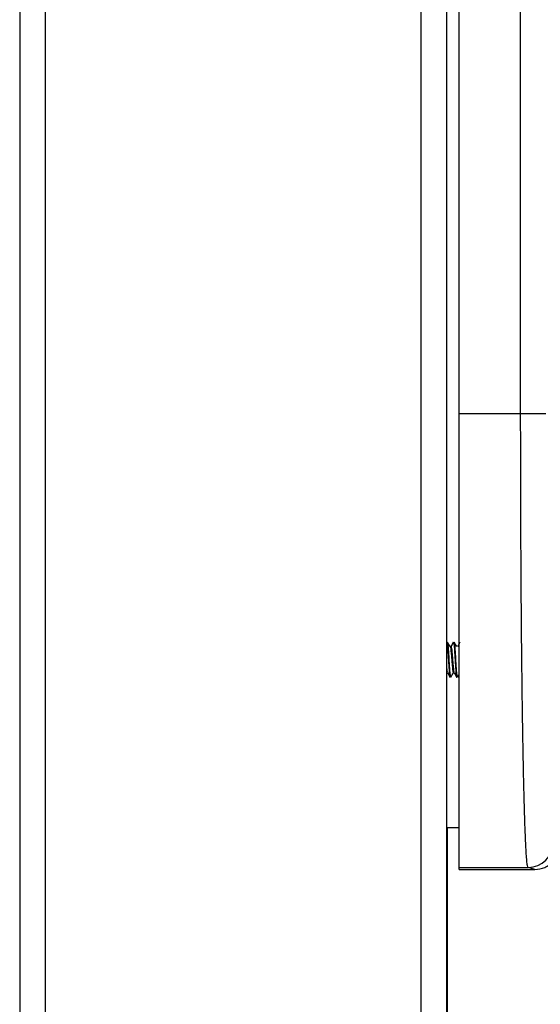
# Model space of a CAD drawing. Units: inches. Extents: x 0.8 to 21.2, y 1.3 to 17.
# Drawn here: x 10.7 to 11, y 8.5 to 9 of the extents above; entities that cross this region are included whole.
import ezdxf

# ---------------------------------------------------------------- set-up
doc = ezdxf.new("R2010")
doc.units = ezdxf.units.IN
doc.header["$MEASUREMENT"] = 0

msp = doc.modelspace()

# ---------------------------------------------------------------- linework, layer by layer
at = {"color": 7, "linetype": 'Continuous', "lineweight": 25}
for p, q in [((10.66625, 9.98659), (10.66625, 4.67371)), ((10.68125, 9.98659), (10.68125, 4.67371)), ((10.90125, 4.6671), (10.90125, 9.98659)), ((10.91625, 9.98659), (10.91625, 4.67371)), ((10.92364, 8.80302), (10.92364, 9.2534)), ((10.95959, 8.80302), (10.95959, 9.2534)), ((10.92364, 8.80302), (10.95959, 8.80302)), ((10.92364, 8.53728), (10.92364, 8.80302)), ((10.95959, 8.80302), (10.97435, 8.80302)), ((10.92256, 8.66649), (10.92265, 8.6665)), ((10.91703, 8.66285), (10.91752, 8.66285)), ((10.92094, 8.66285), (10.92143, 8.66285)), ((10.91625, 8.65105), (10.91639, 8.65128)), ((10.91625, 8.56069), (10.92364, 8.56069)), ((10.9165, 8.56069), (10.9165, 8.36452)), ((10.92364, 8.53728), (10.96395, 8.53728)), ((10.92364, 8.53609), (10.92364, 8.53728)), ((10.92364, 8.53609), (10.96793, 8.53609)), ((10.96793, 8.53609), (10.96395, 8.53728))]:
    msp.add_line(p, q, dxfattribs=at)
msp.add_arc((10.96395, 8.55204), 0.01476, 270.00916, 359.99881, dxfattribs=at)
for points, knots in [([(10.96395, 8.53728), (10.96382, 8.53752), (10.96358, 8.53798), (10.96323, 8.54092), (10.96298, 8.54417), (10.9628, 8.54694), (10.9627, 8.54876), (10.9626, 8.55063), (10.96251, 8.55252), (10.96243, 8.55441), (10.96222, 8.55922), (10.96191, 8.56796), (10.96158, 8.58006), (10.96134, 8.59054), (10.96117, 8.59861), (10.96102, 8.60694), (10.96081, 8.61914), (10.96056, 8.63595), (10.96029, 8.65813), (10.96007, 8.68131), (10.95988, 8.70758), (10.95972, 8.73714), (10.95961, 8.76991), (10.9596, 8.79201), (10.95959, 8.80302)], [0, 0, 0, 0, 0.056516, 0.107663, 0.153442, 0.16996, 0.185649, 0.200509, 0.21454, 0.227741, 0.240114, 0.310107, 0.376763, 0.408849, 0.4401, 0.470515, 0.500096, 0.567247, 0.632953, 0.697213, 0.760029, 0.840656, 0.920646, 1, 1, 1, 1]), ([(10.9163, 8.66917), (10.91638, 8.66901), (10.91655, 8.6687), (10.91679, 8.66637), (10.91695, 8.66402), (10.91703, 8.66285)], [0, 0, 0, 0, 0.3331077, 0.666546, 1, 1, 1, 1]), ([(10.91752, 8.66285), (10.91744, 8.66402), (10.91728, 8.66637), (10.91703, 8.6687), (10.91687, 8.66901), (10.91679, 8.66917)], [0, 0, 0, 0, 0.333454, 0.666891, 1, 1, 1, 1]), ([(10.91834, 8.66656), (10.91809, 8.66699), (10.9176, 8.66784), (10.9171, 8.6687), (10.91685, 8.66912)], [0, 0, 0, 0, 0.499518, 1, 1, 1, 1]), ([(10.91834, 8.66647), (10.91836, 8.66646), (10.91846, 8.66646), (10.91862, 8.66541), (10.91886, 8.66345), (10.91908, 8.66078), (10.91932, 8.6579), (10.91954, 8.65514), (10.91978, 8.65288), (10.92, 8.65151), (10.92017, 8.65101), (10.92026, 8.65129), (10.92028, 8.65134)], [0, 0, 0, 0, 0.030346, 0.147338, 0.266764, 0.383774, 0.503104, 0.620285, 0.739409, 0.856898, 0.975675, 1, 1, 1, 1]), ([(10.92014, 8.66911), (10.91989, 8.66869), (10.9194, 8.66784), (10.9189, 8.66699), (10.91866, 8.66656)], [0, 0, 0, 0, 0.500336, 1, 1, 1, 1]), ([(10.91866, 8.66649), (10.91873, 8.66656), (10.91887, 8.66669), (10.91908, 8.66564), (10.91932, 8.66373), (10.91954, 8.66114), (10.91978, 8.65826), (10.92, 8.65545), (10.92023, 8.65316), (10.92044, 8.65167), (10.92056, 8.65147), (10.92062, 8.65138)], [0, 0, 0, 0, 0.099543, 0.215713, 0.334193, 0.45053, 0.568794, 0.685445, 0.803366, 0.920463, 1, 1, 1, 1]), ([(10.92014, 8.66896), (10.92016, 8.66904), (10.92027, 8.66944), (10.92045, 8.66856), (10.9207, 8.66641), (10.92086, 8.66403), (10.92094, 8.66285)], [0, 0, 0, 0, 0.083823, 0.389215, 0.694599, 1, 1, 1, 1]), ([(10.92143, 8.66285), (10.92135, 8.66402), (10.92118, 8.66637), (10.92094, 8.6687), (10.92078, 8.66901), (10.9207, 8.66917)], [0, 0, 0, 0, 0.333454, 0.666891, 1, 1, 1, 1]), ([(10.92224, 8.66657), (10.92199, 8.667), (10.9215, 8.66785), (10.921, 8.6687), (10.92075, 8.66913)], [0, 0, 0, 0, 0.49965, 1, 1, 1, 1]), ([(10.92405, 8.66911), (10.9238, 8.66868), (10.9233, 8.66783), (10.92281, 8.66698), (10.92256, 8.66656)], [0, 0, 0, 0, 0.500232, 1, 1, 1, 1]), ([(10.91703, 8.66285), (10.91712, 8.66155), (10.91728, 8.65895), (10.91752, 8.6549), (10.91776, 8.65146), (10.91802, 8.6493), (10.91816, 8.64847), (10.91825, 8.64867), (10.91825, 8.64867)], [0, 0, 0, 0, 0.199957, 0.399913, 0.599883, 0.799842, 0.9998, 1, 1, 1, 1]), ([(10.9188, 8.64886), (10.91878, 8.64878), (10.91868, 8.64841), (10.9185, 8.64928), (10.91825, 8.65147), (10.91801, 8.6549), (10.91777, 8.65895), (10.9176, 8.66155), (10.91752, 8.66285)], [0, 0, 0, 0, 0.045657, 0.236523, 0.427392, 0.618269, 0.809133, 1, 1, 1, 1]), ([(10.92094, 8.66285), (10.92102, 8.66155), (10.92118, 8.65895), (10.92143, 8.6549), (10.92167, 8.65146), (10.92192, 8.6493), (10.92206, 8.64847), (10.92216, 8.64867), (10.92216, 8.64867)], [0, 0, 0, 0, 0.199957, 0.399913, 0.599883, 0.799842, 0.9998, 1, 1, 1, 1]), ([(10.92271, 8.64885), (10.92269, 8.64878), (10.92259, 8.64841), (10.92241, 8.64928), (10.92216, 8.65147), (10.92192, 8.6549), (10.92167, 8.65895), (10.92151, 8.66155), (10.92143, 8.66285)], [0, 0, 0, 0, 0.044332, 0.235463, 0.426597, 0.617739, 0.808868, 1, 1, 1, 1]), ([(10.91625, 8.65396), (10.91628, 8.65372), (10.91638, 8.6527), (10.91653, 8.65168), (10.91666, 8.65147), (10.91671, 8.65138)], [0, 0, 0, 0, 0.156047, 0.656454, 1, 1, 1, 1]), ([(10.91671, 8.65128), (10.91695, 8.65085), (10.91745, 8.65), (10.91794, 8.64915), (10.91819, 8.64873)], [0, 0, 0, 0, 0.499781, 1, 1, 1, 1]), ([(10.9188, 8.64871), (10.91905, 8.64914), (10.91954, 8.64999), (10.92004, 8.65084), (10.92029, 8.65127)], [0, 0, 0, 0, 0.500416, 1, 1, 1, 1]), ([(10.92061, 8.65128), (10.92086, 8.65085), (10.92135, 8.65001), (10.92185, 8.64915), (10.92209, 8.64873)], [0, 0, 0, 0, 0.499742, 1, 1, 1, 1]), ([(10.92271, 8.64871), (10.92295, 8.64914), (10.92326, 8.64967), (10.92357, 8.6502), (10.92364, 8.65031)], [0, 0, 0, 0, 0.798179, 1, 1, 1, 1]), ([(10.96793, 8.53609), (10.9699, 8.53632), (10.97398, 8.53679), (10.97875, 8.54033), (10.98174, 8.54478), (10.98234, 8.54791), (10.98262, 8.54943)], [0, 0, 0, 0, 0.271463, 0.562151, 0.788566, 1, 1, 1, 1])]:
    msp.add_open_spline(points, degree=3, knots=knots, dxfattribs=at)

doc.saveas('drawing.dxf')
